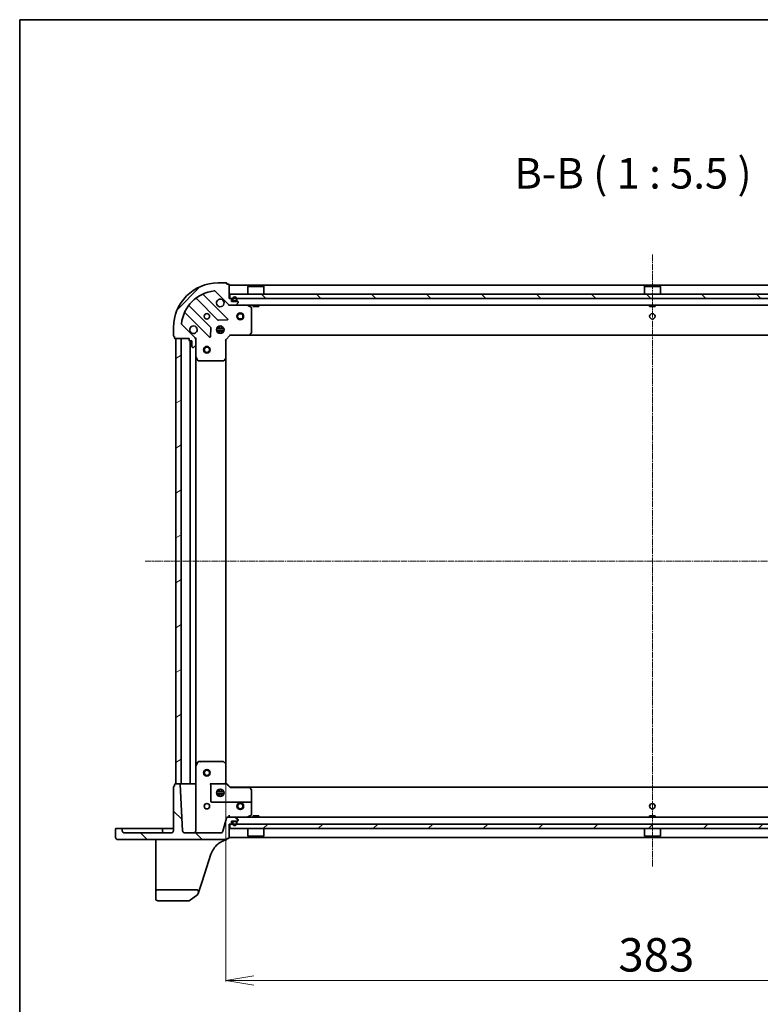
# Model space of a CAD drawing. Units: millimetres. Extents: x 7 to 8474, y 4 to 1550.
# Drawn here: x 213 to 545, y 1107 to 1550 of the extents above; entities that cross this region are included whole.
import ezdxf

# ---------------------------------------------------------------- set-up
doc = ezdxf.new("R2010")
doc.units = ezdxf.units.MM
doc.header["$LTSCALE"] = 0.5
doc.linetypes.add('CHAIN', pattern=[0.3543, 0.2362, -0.0295, 0.0591, -0.0295])
doc.layers.get('Defpoints').update_dxf_attribs({"lineweight": 25})
for name, color, linetype, lineweight in [('Border (ISO)', 7, 'Continuous', 35), ('Centerline (ISO)', 131, 'Continuous', 18), ('Dimension (ISO)', 7, 'Continuous', 18), ('Hatch (ISO)', 1, 'Continuous', 18), ('Symbol (ISO)', 7, 'Continuous', 18), ('Visible (ISO)', 7, 'Continuous', 35)]:
    doc.layers.add(name, color=color, linetype=linetype, lineweight=lineweight)
doc.styles.add('Note Text (TK)', font='MS PGothic.ttf')
doc.dimstyles.new('Default - Method 1b (TK)', dxfattribs={"dimscale": 0.5, "dimtxt": 2.5, "dimasz": 2.5, "dimexe": 1, "dimexo": 1.5, "dimgap": 1, "dimtad": 1, "dimrnd": 1e-08, "dimdsep": 46, "dimtxsty": 'Note Text (TK)', "dimblk": 'OPEN', "dimcen": 0.09, "dimdle": 5, "dimclrd": 100, "dimclre": 100, "dimclrt": 7, "dimadec": 1, "dimazin": 1, "dimtfac": 1, "dimtmove": 0, "dimatfit": 3, "dimldrblk": 'OPEN', "dimfxl": 1, "dimtolj": 1, "dimlwd": -1, "dimlwe": -1, "dimarcsym": 0})
pattern_1 = [(45, (133, -40.073), (-12.34785, 12.34785), [])]
pattern_2 = [(135.0002, (133, -40.073), (-12.3478, -12.3479), [])]

# ---------------------------------------------------------------- blocks, each defined once
blk = doc.blocks.new('Borders tk図枠')
at = {"layer": 'Border (ISO)'}
for q in [(405.5, 289), (14.5, 8)]:
    blk.add_line((14.5, 289), q, dxfattribs=at)
blk = doc.blocks.new('_Open')
at = {"color": 0, "linetype": 'ByBlock', "lineweight": -2}
for p, q in [((-1, 0.167), (0, 0)), ((-1, -0.167), (0, 0)), ((0, 0), (-1, 0))]:
    blk.add_line(p, q, dxfattribs=at)
blk = doc.blocks.new('*D91')
at = {"layer": 'Defpoints', "color": 0}
for p in [(305.3, 1215.21), (688.3, 1215.21), (688.3, 1118.03)]:
    blk.add_point(p, dxfattribs=at)
at = {"layer": 'Dimension (ISO)', "color": 100}
for p, q in [((305.3, 1214.46), (305.3, 1117.53)), ((688.3, 1214.46), (688.3, 1117.53)), ((317.8, 1118.03), (675.8, 1118.03))]:
    blk.add_line(p, q, dxfattribs=at)
at = {"layer": 'Dimension (ISO)', "color": 100, "xscale": 12.5, "yscale": 12.5, "zscale": 12.5, "rotation": 180}
blk.add_blockref('_Open', (305.3, 1118.03), dxfattribs=at)
at = {"layer": 'Dimension (ISO)', "color": 100, "xscale": 12.5, "yscale": 12.5, "zscale": 12.5}
blk.add_blockref('_Open', (688.3, 1118.03), dxfattribs=at)
at = {"layer": 'Dimension (ISO)', "color": 7, "insert": (481.55, 1129.53), "char_height": 15, "attachment_point": 4, "style": 'Note Text (TK)'}
blk.add_mtext('\\A1;383', dxfattribs=at)

msp = doc.modelspace()

# ---------------------------------------------------------------- hatches: boundary and pattern name
at = {"layer": 'Hatch (ISO)'}
h = msp.add_hatch(dxfattribs=at)
h.set_pattern_fill('ANSI31', color=256, scale=139.7, style=0)
h.set_pattern_definition(pattern_1)
edge = h.paths.add_edge_path()
edge.add_line((288.8036, 1406.2782), (288.8036, 1405.5782))
edge.add_ellipse((289.1036, 1405.5782), major_axis=(0, -0.3), ratio=1, start_angle=270, end_angle=360)
edge.add_line((289.1036, 1405.2782), (290.1036, 1405.2782))
edge.add_line((290.1036, 1405.2782), (290.1036, 1402.5782))
edge.add_ellipse((290.4036, 1402.5782), major_axis=(0, -0.3), ratio=1, start_angle=270, end_angle=360)
edge.add_line((290.4036, 1402.2782), (290.5965, 1402.2782))
edge.add_ellipse((290.5965, 1402.7782), major_axis=(0.5, 0), ratio=1, start_angle=270, end_angle=315)
edge.add_line((290.9501, 1402.4247), (291.6572, 1403.1318))
edge.add_ellipse((291.3036, 1403.4854), major_axis=(0.3536, 0.3536), ratio=1, start_angle=270, end_angle=315)
edge.add_line((291.8036, 1403.4854), (291.8036, 1405.864))
edge.add_ellipse((290.8036, 1405.864), major_axis=(0, 1), ratio=1, start_angle=270, end_angle=315)
edge.add_line((291.5107, 1406.5711), (285.5327, 1412.5491))
edge.add_ellipse((285.8863, 1412.9027), major_axis=(-0.3536, 0.3536), ratio=1, start_angle=39.172893, end_angle=90, ccw=False)
edge.add_ellipse((301.8036, 1411.2782), major_axis=(1.6752, 16.4147), ratio=1, start_angle=11.654213, end_angle=90, ccw=False)
edge.add_ellipse((300.1792, 1427.1956), major_axis=(0.4974, 0.0508), ratio=1, start_angle=39.172893, end_angle=90, ccw=False)
edge.add_line((300.5327, 1427.5491), (306.5107, 1421.5711))
edge.add_ellipse((307.2178, 1422.2782), major_axis=(0.7071, -0.7071), ratio=1, start_angle=270, end_angle=315)
edge.add_line((307.2178, 1421.2782), (309.5965, 1421.2782))
edge.add_ellipse((309.5965, 1421.7782), major_axis=(0.5, 0), ratio=1, start_angle=270, end_angle=315)
edge.add_line((309.9501, 1421.4247), (310.6572, 1422.1318))
edge.add_ellipse((310.3036, 1422.4854), major_axis=(0.3536, 0.3536), ratio=1, start_angle=270, end_angle=315)
edge.add_line((310.8036, 1422.4854), (310.8036, 1422.6782))
edge.add_ellipse((310.5036, 1422.6782), major_axis=(0, 0.3), ratio=1, start_angle=270, end_angle=360)
edge.add_line((310.5036, 1422.9782), (307.8036, 1422.9782))
edge.add_line((307.8036, 1422.9782), (307.8036, 1423.9782))
edge.add_ellipse((307.5036, 1423.9782), major_axis=(0, 0.3), ratio=1, start_angle=270, end_angle=360)
edge.add_line((307.5036, 1424.2782), (306.8036, 1424.2782))
edge.add_line((306.8036, 1424.2782), (306.8036, 1430.4782))
edge.add_ellipse((306.5036, 1430.4782), major_axis=(0, 0.3), ratio=1, start_angle=270, end_angle=360)
edge.add_line((306.5036, 1430.7782), (305.8036, 1430.7782))
edge.add_line((305.8036, 1430.7782), (305.8036, 1430.9782))
edge.add_ellipse((305.5036, 1430.9782), major_axis=(0, 0.3), ratio=1, start_angle=270, end_angle=360)
edge.add_line((305.5036, 1431.2782), (301.8036, 1431.2782))
edge.add_ellipse((301.8036, 1411.2782), major_axis=(-20, 0), ratio=1, start_angle=270, end_angle=360)
edge.add_line((281.8036, 1411.2782), (281.8036, 1407.5782))
edge.add_ellipse((282.1036, 1407.5782), major_axis=(0, -0.3), ratio=1, start_angle=270, end_angle=360)
edge.add_line((282.1036, 1407.2782), (282.3036, 1407.2782))
edge.add_line((282.3036, 1407.2782), (282.3036, 1406.5782))
edge.add_ellipse((282.6036, 1406.5782), major_axis=(0, -0.3), ratio=1, start_angle=270, end_angle=360)
edge.add_line((282.6036, 1406.2782), (288.8036, 1406.2782))
h = msp.add_hatch(dxfattribs=at)
h.set_pattern_fill('ANSI31', color=256, scale=139.7, angle=90.00021, style=0)
h.set_pattern_definition(pattern_2)
h.paths.add_polyline_path([(307.0536, 1426.2782), (307.0536, 1424.2782), (686.5536, 1424.2782), (686.5536, 1426.2782)])
h = msp.add_hatch(dxfattribs=at)
h.set_pattern_fill('ANSI31', color=256, scale=139.7, angle=-14.999978, style=0)
h.set_pattern_definition([(30, (133, -40.073), (-8.73126, 15.12297), [])])
h.paths.add_polyline_path([(282.8036, 1206.2782), (285.3036, 1206.2782), (285.3036, 1406.2782), (282.8036, 1406.2782)])
h = msp.add_hatch(dxfattribs=at)
h.set_pattern_fill('ANSI31', color=256, scale=139.7, angle=90.00021, style=0)
h.set_pattern_definition(pattern_2)
edge = h.paths.add_edge_path()
edge.add_ellipse((256.7536, 1182.2282), major_axis=(0, -0.95), ratio=1, start_angle=270, end_angle=360)
edge.add_line((256.7536, 1181.2782), (305.5036, 1181.2782))
edge.add_ellipse((305.5036, 1181.5782), major_axis=(0.3, 0), ratio=1, start_angle=270, end_angle=360)
edge.add_line((305.8036, 1181.5782), (305.8036, 1181.7782))
edge.add_line((305.8036, 1181.7782), (306.5036, 1181.7782))
edge.add_ellipse((306.5036, 1182.0782), major_axis=(0.3, 0), ratio=1, start_angle=270, end_angle=360)
edge.add_line((306.8036, 1182.0782), (306.8036, 1188.2782))
edge.add_line((306.8036, 1188.2782), (307.5036, 1188.2782))
edge.add_ellipse((307.5036, 1188.5782), major_axis=(0.3, 0), ratio=1, start_angle=270, end_angle=360)
edge.add_line((307.8036, 1188.5782), (307.8036, 1189.5782))
edge.add_line((307.8036, 1189.5782), (310.5036, 1189.5782))
edge.add_ellipse((310.5036, 1189.8782), major_axis=(0.3, 0), ratio=1, start_angle=270, end_angle=360)
edge.add_line((310.8036, 1189.8782), (310.8036, 1190.0711))
edge.add_ellipse((310.3036, 1190.0711), major_axis=(0, 0.5), ratio=1, start_angle=270, end_angle=315)
edge.add_line((310.6572, 1190.4247), (309.9501, 1191.1318))
edge.add_ellipse((309.5965, 1190.7782), major_axis=(-0.3536, 0.3536), ratio=1, start_angle=270, end_angle=315)
edge.add_line((309.5965, 1191.2782), (306.0629, 1191.2782))
edge.add_ellipse((306.0629, 1190.7782), major_axis=(-0.5, 0), ratio=1, start_angle=270, end_angle=345)
edge.add_line((305.58, 1190.9077), (304.0022, 1185.0194))
edge.add_ellipse((303.0363, 1185.2782), major_axis=(-0.2588, -0.9659), ratio=1, start_angle=15, end_angle=90, ccw=False)
edge.add_line((303.0363, 1184.2782), (286.9056, 1184.2782))
edge.add_ellipse((286.9056, 1185.2782), major_axis=(-1, 0), ratio=1, start_angle=3, end_angle=90, ccw=False)
edge.add_line((285.9069, 1185.2259), (284.8185, 1205.9939))
edge.add_ellipse((284.5189, 1205.9782), major_axis=(-0.0157, 0.2996), ratio=1, start_angle=270, end_angle=357)
edge.add_line((284.5189, 1206.2782), (282.6036, 1206.2782))
edge.add_ellipse((282.6036, 1205.9782), major_axis=(-0.3, 0), ratio=1, start_angle=270, end_angle=360)
edge.add_line((282.3036, 1205.9782), (282.3036, 1205.2782))
edge.add_line((282.3036, 1205.2782), (282.1036, 1205.2782))
edge.add_ellipse((282.1036, 1204.9782), major_axis=(-0.3, 0), ratio=1, start_angle=270, end_angle=360)
edge.add_line((281.8036, 1204.9782), (281.8036, 1185.2782))
edge.add_ellipse((280.8036, 1185.2782), major_axis=(0, -1), ratio=1, start_angle=0, end_angle=90, ccw=False)
edge.add_line((280.8036, 1184.2782), (259.8036, 1184.2782))
edge.add_ellipse((259.8036, 1185.2782), major_axis=(-1, 0), ratio=1, start_angle=0, end_angle=90, ccw=False)
edge.add_line((258.8036, 1185.2782), (258.8036, 1185.9782))
edge.add_ellipse((258.5036, 1185.9782), major_axis=(0, 0.3), ratio=1, start_angle=270, end_angle=360)
edge.add_line((258.5036, 1186.2782), (256.1036, 1186.2782))
edge.add_ellipse((256.1036, 1185.9782), major_axis=(-0.3, 0), ratio=1, start_angle=270, end_angle=360)
edge.add_line((255.8036, 1185.9782), (255.8036, 1182.2282))
h = msp.add_hatch(dxfattribs=at)
h.set_pattern_fill('ANSI31', color=256, scale=139.7, style=0)
h.set_pattern_definition(pattern_1)
h.paths.add_polyline_path([(686.5536, 1186.2782), (686.5536, 1188.2782), (307.0536, 1188.2782), (307.0536, 1186.2782)])
h = msp.add_hatch(dxfattribs=at)
h.set_pattern_fill('ANSI31', color=256, scale=139.7, angle=90.00021, style=0)
h.set_pattern_definition(pattern_2)
edge = h.paths.add_edge_path()
edge.add_ellipse((292.0605, 1157.7782), major_axis=(0.311, 0.9504), ratio=1, start_angle=270, end_angle=378.12186)
edge.add_line((292.0605, 1158.7782), (274.8036, 1158.7782))
edge.add_ellipse((274.8036, 1157.7782), major_axis=(-1, 0), ratio=1, start_angle=270, end_angle=360)
edge.add_line((273.8036, 1157.7782), (273.8036, 1154.7782))
edge.add_ellipse((274.8036, 1154.7782), major_axis=(0, -1), ratio=1, start_angle=270, end_angle=360)
edge.add_line((274.8036, 1153.7782), (288.7063, 1153.7782))
edge.add_ellipse((288.7063, 1154.0782), major_axis=(0.3, 0), ratio=1, start_angle=270, end_angle=305.93907)
edge.add_line((288.8824, 1153.8354), (292.658, 1156.5723))
edge.add_ellipse((292.4819, 1156.8152), major_axis=(0.2429, 0.1761), ratio=1, start_angle=270, end_angle=305.93907)
edge.add_line((292.767, 1156.7219), (293.0109, 1157.4672))

# ---------------------------------------------------------------- linework, layer by layer
at = {"layer": 'Centerline (ISO)', "linetype": 'CHAIN', "ltscale": 23.990969}
for p, q in [((496.8036, 1444.0282), (496.8036, 1169.0282)), ((269.0536, 1306.2782), (724.5536, 1306.2782))]:
    msp.add_line(p, q, dxfattribs=at)
at = {"layer": 'Visible (ISO)'}
for p, q in [((305.5036, 1431.2782), (301.8036, 1431.2782)), ((305.8036, 1430.7782), (305.8036, 1430.9782)), ((306.5036, 1430.7782), (305.8036, 1430.7782)), ((306.8036, 1424.2782), (306.8036, 1430.4782)), ((686.8036, 1430.2782), (306.8036, 1430.2782)), ((315.3036, 1429.7782), (315.2036, 1429.6782)), ((322.4036, 1429.6782), (315.2036, 1429.6782)), ((315.2036, 1426.2782), (315.2036, 1429.6782)), ((315.3036, 1429.7782), (322.3036, 1429.7782)), ((322.3036, 1429.7782), (322.4036, 1429.6782)), ((322.4036, 1426.2782), (322.4036, 1429.6782)), ((493.3036, 1429.7782), (493.2036, 1429.6782)), ((500.4036, 1429.6782), (493.2036, 1429.6782)), ((493.2036, 1426.2782), (493.2036, 1429.6782)), ((493.3036, 1429.7782), (500.3036, 1429.7782)), ((500.3036, 1429.7782), (500.4036, 1429.6782)), ((500.4036, 1426.2782), (500.4036, 1429.6782)), ((292.0611, 1424.271), (301.7605, 1414.5716)), ((306.1144, 1415.1674), (295.2911, 1425.9908)), ((300.5327, 1427.5491), (306.5107, 1421.5711)), ((307.5036, 1424.2782), (306.8036, 1424.2782)), ((307.0536, 1426.2782), (307.0536, 1424.2782)), ((686.5536, 1426.2782), (307.0536, 1426.2782)), ((307.0536, 1424.2782), (686.5536, 1424.2782)), ((307.8036, 1422.9782), (307.8036, 1423.9782)), ((308.3036, 1423.9982), (308.3036, 1423.4982)), ((308.5036, 1423.4982), (308.5036, 1423.9982)), ((308.5036, 1423.9982), (308.5036, 1423.4982)), ((310.1036, 1423.9982), (310.1036, 1423.4982)), ((310.1036, 1423.4982), (310.1036, 1423.9982)), ((310.3036, 1423.4982), (310.3036, 1423.9982)), ((298.5103, 1411.3213), (288.8108, 1421.0208)), ((306.8036, 1421.2782), (306.8036, 1421.3681)), ((306.8036, 1421.2782), (306.8036, 1420.928)), ((306.8036, 1421.2782), (307.2178, 1421.2782)), ((307.2178, 1421.2782), (309.5965, 1421.2782)), ((310.5036, 1422.9782), (307.8036, 1422.9782)), ((309.8036, 1423.1982), (308.8036, 1423.1982)), ((308.8036, 1423.1982), (309.8036, 1423.1982)), ((308.8036, 1422.9982), (309.8036, 1422.9982)), ((308.8536, 1422.9982), (308.8536, 1422.9782)), ((309.7536, 1422.9982), (308.8536, 1422.9982)), ((308.8536, 1422.9782), (309.7536, 1422.9782)), ((309.5965, 1421.2782), (684.0107, 1421.2782)), ((309.7536, 1422.9782), (309.7536, 1422.9982)), ((309.9501, 1421.4247), (310.6572, 1422.1318)), ((310.8036, 1422.4854), (310.8036, 1422.6782)), ((316.6378, 1420.3612), (314.867, 1421.2466)), ((316.8036, 1408.8965), (316.8036, 1420.0928)), ((317.5536, 1421.2782), (317.5536, 1420.6782)), ((317.5536, 1420.6782), (320.0536, 1420.6782)), ((320.0536, 1421.2782), (320.0536, 1420.6782)), ((495.5536, 1421.2782), (495.5536, 1420.6782)), ((495.5536, 1420.6782), (498.0536, 1420.6782)), ((498.0536, 1421.2782), (498.0536, 1420.6782)), ((287.0911, 1417.7908), (297.9144, 1406.9674)), ((281.8036, 1411.2782), (281.8036, 1407.5782)), ((291.5107, 1406.5711), (285.5327, 1412.5491)), ((298.4263, 1407.1665), (298.5979, 1411.0961)), ((301.1643, 1410.7282), (304.443, 1410.7282)), ((301.8454, 1411.2782), (301.4288, 1411.2782)), ((301.8036, 1411.2782), (301.8036, 1411.653)), ((301.9858, 1414.484), (305.9154, 1414.6556)), ((302.3536, 1411.9176), (302.3536, 1411.1624)), ((303.2536, 1411.9176), (303.2536, 1411.1624)), ((304.1784, 1411.2782), (303.7619, 1411.2782)), ((303.8036, 1411.2782), (303.8036, 1411.653)), ((282.1036, 1407.2782), (282.3036, 1407.2782)), ((282.3036, 1407.2782), (282.3036, 1406.5782)), ((282.6036, 1406.2782), (288.8036, 1406.2782)), ((285.3036, 1406.2782), (282.8036, 1406.2782)), ((282.8036, 1406.2782), (282.8036, 1206.2782)), ((285.3036, 1206.2782), (285.3036, 1406.2782)), ((288.8036, 1406.2782), (288.8036, 1405.5782)), ((291.7138, 1406.2782), (291.8036, 1406.2782)), ((292.1539, 1406.2782), (291.8036, 1406.2782)), ((291.8036, 1406.2782), (291.8036, 1405.8642)), ((301.1643, 1409.8282), (304.443, 1409.8282)), ((301.8454, 1409.2782), (301.4288, 1409.2782)), ((301.8036, 1408.9035), (301.8036, 1409.2782)), ((302.3536, 1409.3941), (302.3536, 1408.6389)), ((303.2536, 1409.3941), (303.2536, 1408.6389)), ((304.1784, 1409.2782), (303.7619, 1409.2782)), ((303.8036, 1408.9035), (303.8036, 1409.2782)), ((305.3036, 1405.7782), (307.3036, 1407.7782)), ((307.1794, 1408.0782), (307.3036, 1407.7782)), ((307.3036, 1407.7782), (315.7402, 1407.7782)), ((315.7402, 1407.7782), (677.867, 1407.7782)), ((315.9596, 1407.8736), (316.723, 1408.6918)), ((289.1036, 1405.2782), (290.1036, 1405.2782)), ((289.3036, 1405.2782), (289.3036, 1206.2782)), ((290.1036, 1405.2782), (290.1036, 1402.5782)), ((290.4036, 1402.2782), (290.5965, 1402.2782)), ((290.9501, 1402.4247), (291.6572, 1403.1318)), ((291.8036, 1403.4854), (291.8036, 1405.864)), ((291.8036, 1403.4854), (291.8036, 1398.3491)), ((305.3036, 1405.7782), (305.0036, 1405.9025)), ((305.3036, 1397.3416), (305.3036, 1405.7782)), ((291.8036, 1214.2074), (291.8036, 1398.3491)), ((291.8353, 1398.2149), (292.7207, 1396.4441)), ((305.3036, 1215.2148), (305.3036, 1397.3416)), ((292.989, 1396.2782), (304.1854, 1396.2782)), ((304.3901, 1396.3589), (305.2083, 1397.1223)), ((292.7207, 1216.1124), (291.8353, 1214.3416)), ((292.989, 1216.2782), (293.7193, 1216.2782)), ((304.1854, 1216.2782), (293.7193, 1216.2782)), ((305.2083, 1215.4342), (304.3901, 1216.1976)), ((291.8036, 1214.2074), (291.8036, 1185.2782)), ((305.3036, 1206.7782), (305.3036, 1215.2148)), ((281.8036, 1204.9782), (281.8036, 1185.2782)), ((282.3036, 1205.2782), (282.1036, 1205.2782)), ((282.3036, 1205.9782), (282.3036, 1205.2782)), ((284.5189, 1206.2782), (282.6036, 1206.2782)), ((282.8036, 1206.2782), (285.3036, 1206.2782)), ((285.9069, 1185.2259), (284.8185, 1205.9939)), ((285.3036, 1206.2782), (285.6036, 1206.2782)), ((289.0036, 1206.2782), (285.6036, 1206.2782)), ((289.0036, 1206.2782), (289.3036, 1206.2782)), ((289.6036, 1206.2782), (289.3036, 1206.2782)), ((291.5036, 1206.2782), (289.6036, 1206.2782)), ((291.8036, 1206.2782), (291.5036, 1206.2782)), ((298.3036, 1206.2782), (305.3951, 1206.2782)), ((301.4288, 1203.2782), (301.8706, 1203.2782)), ((301.8036, 1203.2782), (301.8036, 1203.653)), ((302.3536, 1203.9176), (302.3536, 1203.1991)), ((303.2536, 1203.9176), (303.2536, 1203.1991)), ((303.7366, 1203.2782), (304.1784, 1203.2782)), ((303.8036, 1203.2782), (303.8036, 1203.653)), ((307.3036, 1204.7782), (305.3034, 1206.7785)), ((305.6239, 1206.2782), (305.3951, 1206.2782)), ((307.2817, 1204.7336), (315.7402, 1204.7336)), ((315.7402, 1204.7782), (307.3036, 1204.7782)), ((677.867, 1204.7782), (315.7402, 1204.7782)), ((316.723, 1203.8647), (315.9596, 1204.6829)), ((316.8036, 1201.4748), (316.8036, 1203.66)), ((298.6036, 1198.3782), (298.6036, 1201.4748)), ((304.443, 1202.7282), (301.1643, 1202.7282)), ((304.443, 1201.8282), (301.1643, 1201.8282)), ((301.4288, 1201.2782), (301.8706, 1201.2782)), ((301.8036, 1200.9035), (301.8036, 1201.2782)), ((302.3536, 1201.3574), (302.3536, 1200.6389)), ((303.2536, 1201.3574), (303.2536, 1200.6389)), ((303.7366, 1201.2782), (304.1784, 1201.2782)), ((303.8036, 1200.9035), (303.8036, 1201.2782)), ((316.8036, 1201.4748), (316.8036, 1197.7782)), ((316.5036, 1198.0782), (298.9036, 1198.0782)), ((316.8036, 1192.4637), (316.8036, 1197.7782)), ((305.58, 1190.9077), (304.0022, 1185.0194)), ((309.5965, 1191.2782), (306.0629, 1191.2782)), ((306.8036, 1191.2782), (306.8036, 1192.2259)), ((307.8036, 1188.5782), (307.8036, 1189.5782)), ((307.8036, 1189.5782), (310.5036, 1189.5782)), ((309.8036, 1189.5582), (308.8036, 1189.5582)), ((308.8536, 1189.5782), (308.8536, 1189.5582)), ((309.7536, 1189.5782), (308.8536, 1189.5782)), ((308.8536, 1189.5582), (309.7536, 1189.5582)), ((684.0107, 1191.2782), (309.5965, 1191.2782)), ((309.7536, 1189.5582), (309.7536, 1189.5782)), ((310.6572, 1190.4247), (309.9501, 1191.1318)), ((310.8036, 1189.8782), (310.8036, 1190.0711)), ((314.867, 1191.3099), (316.6378, 1192.1953)), ((320.0536, 1191.8782), (317.5536, 1191.8782)), ((317.5536, 1191.2782), (317.5536, 1191.8782)), ((320.0536, 1191.2782), (320.0536, 1191.8782)), ((498.0536, 1191.8782), (495.5536, 1191.8782)), ((495.5536, 1191.2782), (495.5536, 1191.8782)), ((498.0536, 1191.2782), (498.0536, 1191.8782)), ((255.8036, 1185.9782), (255.8036, 1182.2282)), ((258.5036, 1186.2782), (256.1036, 1186.2782)), ((259.8036, 1186.2782), (258.5036, 1186.2782)), ((258.8036, 1185.2782), (258.8036, 1185.9782)), ((266.0536, 1186.2782), (259.8036, 1186.2782)), ((266.0536, 1186.2782), (276.5036, 1186.2782)), ((277.8036, 1186.2782), (276.5036, 1186.2782)), ((276.8036, 1185.9782), (276.8036, 1185.2782)), ((280.8036, 1186.2782), (277.8036, 1186.2782)), ((281.8036, 1186.2782), (280.8036, 1186.2782)), ((306.8036, 1182.0782), (306.8036, 1188.2782)), ((306.8036, 1188.2782), (307.5036, 1188.2782)), ((686.5536, 1188.2782), (307.0536, 1188.2782)), ((307.0536, 1188.2782), (307.0536, 1186.2782)), ((307.0536, 1186.2782), (686.5536, 1186.2782)), ((308.3036, 1189.0582), (308.3036, 1188.5582)), ((308.5036, 1188.5582), (308.5036, 1189.0582)), ((308.5036, 1189.0582), (308.5036, 1188.5582)), ((308.8036, 1189.3582), (309.8036, 1189.3582)), ((309.8036, 1189.3582), (308.8036, 1189.3582)), ((310.1036, 1189.0582), (310.1036, 1188.5582)), ((310.1036, 1188.5582), (310.1036, 1189.0582)), ((310.3036, 1188.5582), (310.3036, 1189.0582)), ((315.2036, 1186.2782), (315.2036, 1182.8782)), ((322.4036, 1186.2782), (322.4036, 1182.8782)), ((493.2036, 1186.2782), (493.2036, 1182.8782)), ((500.4036, 1186.2782), (500.4036, 1182.8782)), ((256.7536, 1181.2782), (305.5036, 1181.2782)), ((280.8036, 1184.2782), (259.8036, 1184.2782)), ((273.8036, 1181.2782), (273.8036, 1179.9309)), ((303.0363, 1184.2782), (286.9056, 1184.2782)), ((305.8036, 1181.5782), (305.8036, 1181.7782)), ((305.8036, 1181.7782), (306.5036, 1181.7782)), ((305.8036, 1181.5497), (305.8036, 1181.5782)), ((305.8036, 1181.5118), (305.8036, 1181.5497)), ((306.8036, 1182.2782), (686.8036, 1182.2782)), ((315.2036, 1182.8782), (322.4036, 1182.8782)), ((315.3036, 1182.7782), (315.2036, 1182.8782)), ((322.3036, 1182.7782), (315.3036, 1182.7782)), ((322.3036, 1182.7782), (322.4036, 1182.8782)), ((493.2036, 1182.8782), (500.4036, 1182.8782)), ((493.3036, 1182.7782), (493.2036, 1182.8782)), ((500.3036, 1182.7782), (493.3036, 1182.7782)), ((500.3036, 1182.7782), (500.4036, 1182.8782)), ((273.8036, 1179.9309), (273.8036, 1162.7364)), ((294.6336, 1162.4253), (298.6397, 1174.6663)), ((273.8036, 1162.7364), (273.8036, 1157.7782)), ((292.0605, 1158.7782), (274.8036, 1158.7782)), ((293.0109, 1157.4672), (294.6336, 1162.4253)), ((273.8036, 1157.7782), (273.8036, 1154.7782)), ((288.8824, 1153.8354), (292.658, 1156.5723)), ((292.767, 1156.7219), (293.0109, 1157.4672)), ((274.8036, 1153.7782), (288.7063, 1153.7782))]:
    msp.add_line(p, q, dxfattribs=at)
for centre, radius in [((296.8036, 1416.2782), 1.2295), ((311.8036, 1416.2782), 1.5), ((311.8036, 1416.2782), 1.1933), ((496.8036, 1416.2782), 1.2295), ((302.8036, 1410.2782), 1.7), ((296.8036, 1401.2782), 1.5), ((296.8036, 1401.2782), 1.1933), ((296.8036, 1211.2782), 1.5), ((296.8036, 1211.2782), 1.1933), ((302.8036, 1202.2782), 1.7), ((296.8036, 1196.2782), 1.2295), ((311.8036, 1196.2782), 1.5), ((311.8036, 1196.2782), 1.1933), ((496.8036, 1196.2782), 1.2295)]:
    msp.add_circle(centre, radius, dxfattribs=at)
for centre, radius, start, end in [((301.8036, 1411.2782), 20, 90, 180), ((305.5036, 1430.9782), 0.3, 0, 90), ((306.5036, 1430.4782), 0.3, 0, 90), ((301.8036, 1411.2782), 16.5, 95.827107, 174.172893), ((291.849, 1424.0589), 0.3, 45, 127.9145), ((295.5032, 1426.2029), 0.3, 112.886858, 225), ((300.1792, 1427.1956), 0.5, 45, 95.827107), ((302.8036, 1422.2782), 1.7, 62.499829, 27.500171), ((307.5036, 1423.9782), 0.3, 0, 90), ((309.3036, 1423.9982), 1, 0, 180), ((309.3036, 1423.9982), 0.8, 0, 180), ((309.3036, 1423.9982), 0.8, 0, 180), ((289.023, 1421.2329), 0.3, 142.0855, 225), ((307.2178, 1422.2782), 1, 225, 270), ((308.8036, 1423.4982), 0.5, 180, 270), ((308.8036, 1423.4982), 0.3, 180, 270), ((308.8036, 1423.4982), 0.3, 180, 270), ((309.5965, 1421.7782), 0.5, 270, 315), ((309.8036, 1423.4982), 0.3, 270, 0), ((309.8036, 1423.4982), 0.5, 270, 0), ((309.8036, 1423.4982), 0.3, 270, 0), ((310.5036, 1422.6782), 0.3, 0, 90), ((310.3036, 1422.4854), 0.5, 315, 0), ((314.7328, 1420.9782), 0.3, 63.434949, 90), ((316.5036, 1420.0928), 0.3, 0, 63.434949), ((286.879, 1417.5786), 0.3, 45, 157.113142), ((305.9023, 1414.9553), 0.3, 272.5, 45), ((285.8863, 1412.9027), 0.5, 174.172893, 225), ((290.8036, 1410.2782), 1.7, 242.499829, 207.500171), ((298.2982, 1411.1092), 0.3, 357.5, 45), ((301.9727, 1414.7837), 0.3, 225, 272.5), ((282.1036, 1407.5782), 0.3, 180, 270), ((282.6036, 1406.5782), 0.3, 180, 270), ((290.8036, 1405.864), 1, 0, 45), ((298.1266, 1407.1796), 0.3, 225, 357.5), ((315.7402, 1408.0782), 0.3, 270, 316.985143), ((316.5036, 1408.8965), 0.3, 316.985143, 0), ((289.1036, 1405.5782), 0.3, 180, 270), ((290.4036, 1402.5782), 0.3, 180, 270), ((290.5965, 1402.7782), 0.5, 270, 315), ((291.3036, 1403.4854), 0.5, 315, 0), ((292.1036, 1398.3491), 0.3, 180, 206.565051), ((305.0036, 1397.3416), 0.3, 313.014857, 0), ((292.989, 1396.5782), 0.3, 206.565051, 270), ((304.1854, 1396.5782), 0.3, 270, 313.014857), ((292.989, 1215.9782), 0.3, 103.90162, 153.434949), ((292.989, 1215.9782), 0.3, 90, 103.90162), ((304.1854, 1215.9782), 0.3, 46.985143, 90), ((292.1036, 1214.2074), 0.3, 153.434949, 180), ((305.0036, 1215.2148), 0.3, 0, 46.985143), ((282.1036, 1204.9782), 0.3, 90, 180), ((282.6036, 1205.9782), 0.3, 90, 180), ((284.5189, 1205.9782), 0.3, 3, 90), ((315.7402, 1204.4782), 0.3, 43.014857, 90), ((315.7402, 1204.4782), 0.2554, 44.368131, 90), ((316.5036, 1203.66), 0.2773, 1.240272, 43.921682), ((316.5036, 1203.66), 0.3, 0, 43.014857), ((298.9036, 1198.3782), 0.3, 180, 270), ((316.5036, 1197.7782), 0.3, 0, 90), ((306.0629, 1190.7782), 0.5, 90, 165), ((308.8036, 1189.0582), 0.5, 90, 180), ((309.5965, 1190.7782), 0.5, 45, 90), ((309.8036, 1189.0582), 0.5, 0, 90), ((310.5036, 1189.8782), 0.3, 270, 0), ((310.3036, 1190.0711), 0.5, 0, 45), ((314.7328, 1191.5782), 0.3, 270, 296.565051), ((316.5036, 1192.4637), 0.3, 296.565051, 0), ((256.1036, 1185.9782), 0.3, 90, 180), ((258.5036, 1185.9782), 0.3, 0, 90), ((259.8036, 1185.2782), 1, 180, 270), ((276.5036, 1185.9782), 0.3, 0, 90), ((277.8036, 1185.2782), 1, 180, 270), ((280.8036, 1185.2782), 1, 270, 0), ((286.9056, 1185.2782), 1, 183, 270), ((290.8036, 1185.2782), 1, 270, 0), ((307.5036, 1188.5782), 0.3, 270, 0), ((309.3036, 1188.5582), 1, 180, 0), ((308.8036, 1189.0582), 0.3, 90, 180), ((308.8036, 1189.0582), 0.3, 90, 180), ((309.3036, 1188.5582), 0.8, 180, 0), ((309.3036, 1188.5582), 0.8, 180, 0), ((309.8036, 1189.0582), 0.3, 0, 90), ((309.8036, 1189.0582), 0.3, 0, 90), ((256.7536, 1182.2282), 0.95, 180, 270), ((303.0363, 1185.2782), 1, 270, 345), ((305.5036, 1181.5782), 0.3, 270, 0), ((305.5036, 1181.5118), 0.3, 284.851588, 0), ((306.5036, 1182.0782), 0.3, 270, 0), ((308.1437, 1171.5559), 10, 130.414989, 161.87814), ((274.8036, 1157.7782), 1, 90, 180), ((292.0605, 1157.7782), 1, 341.87814, 90), ((274.8036, 1154.7782), 1, 180, 270), ((292.4819, 1156.8152), 0.3, 305.93907, 341.87814), ((288.7063, 1154.0782), 0.3, 270, 305.93907)]:
    msp.add_arc(centre, radius, start, end, dxfattribs=at)
for centre, major_axis, ratio, start_param, end_param in [((293.7036, 1215.9782), (-0.2176, -0.2176), 0.94896457, 3.16777259, 3.90081088), ((294.1279, 1215.9782), (0.2999, -0.2999), 0.02618592, 1.59697627, 2.38237443), ((298.3036, 1201.4748), (0, 5.7322), 0.05233596, 4.71238898, 5.70594186), ((305.0036, 1206.654), (-0.2999, -0.1242), 0.04468684, 3.16010043, 4.6938812), ((310.1828, 1201.4748), (-5.7283, 5.7283), 0.03703248, 5.28006476, 5.66892629), ((307.1794, 1204.4782), (-0.1243, -0.3), 0.01852259, 3.14926481, 3.70159627), ((318.5424, 1201.4748), (-5.3447, 5.7285), 0.03829125, 5.10436678, 5.26517283), ((316.5036, 1201.4748), (0, 5.7322), 0.05233596, 4.71238898, 5.10463051)]:
    msp.add_ellipse(centre, major_axis=major_axis, ratio=ratio, start_param=start_param, end_param=end_param, dxfattribs=at)
for points, knots in [([(303.5886, 1423.7862), (303.7433, 1423.7056), (303.8869, 1423.5992), (304.1245, 1423.3615), (304.231, 1423.218), (304.3115, 1423.0632)], [0.278912594, 0.278912594, 0.278912594, 0.278912594, 0.329334696, 0.329334696, 0.379756799, 0.379756799, 0.379756799, 0.379756799]), ([(290.0186, 1408.7703), (289.8639, 1408.8509), (289.7204, 1408.9573), (289.4827, 1409.195), (289.3763, 1409.3385), (289.2957, 1409.4933)], [0.278912594, 0.278912594, 0.278912594, 0.278912594, 0.329334696, 0.329334696, 0.379756799, 0.379756799, 0.379756799, 0.379756799]), ([(301.6605, 1179.1696), (301.9196, 1179.3902), (302.1933, 1179.6001), (302.8202, 1180.0316), (303.1774, 1180.245), (304.0603, 1180.7031), (304.5954, 1180.9204), (305.2688, 1181.1353), (305.4323, 1181.1825), (305.5805, 1181.2218)], [-0.740686305, -0.740686305, -0.740686305, -0.740686305, -0.627668557, -0.627668557, -0.488322519, -0.488322519, -0.286431489, -0.286431489, -0.220814798, -0.220814798, -0.220814798, -0.220814798])]:
    msp.add_open_spline(points, degree=3, knots=knots, dxfattribs=at)

# ---------------------------------------------------------------- block references
at = {"xscale": 5.5, "yscale": 5.5, "zscale": 5.5}
msp.add_blockref('Borders tk図枠', (133, -40), dxfattribs=at)

# ---------------------------------------------------------------- texts
at = {"layer": 'Symbol (ISO)', "color": 7, "insert": (434.8685, 1469.3489), "char_height": 13.75, "attachment_point": 7, "style": 'Note Text (TK)'}
msp.add_mtext('B-B ( 1 : 5.5 )', dxfattribs=at)

# ---------------------------------------------------------------- dimensions: what is measured, and where the dimension line sits
at = {"layer": 'Dimension (ISO)', "color": 100}
dim = msp.add_linear_dim(base=(688.3036, 1118.0266), p1=(305.3036, 1215.2148), p2=(688.3036, 1215.2148), dimstyle='Default - Method 1b (TK)', override={"dimtxt": 30, "dimasz": 25, "dimgap": 8, "dimdec": 0, "dimtol": 0, "dimlim": 0, "dimtp": 0, "dimtm": 0, "dimtdec": 2, "dimtofl": 0, "dimatfit": 1}, dxfattribs=at)
dim.commit()
dim.dimension.update_dxf_attribs({"geometry": '*D91', "text_midpoint": (496.8036, 1118.0266), "dimtype": 160})

doc.saveas('drawing.dxf')
